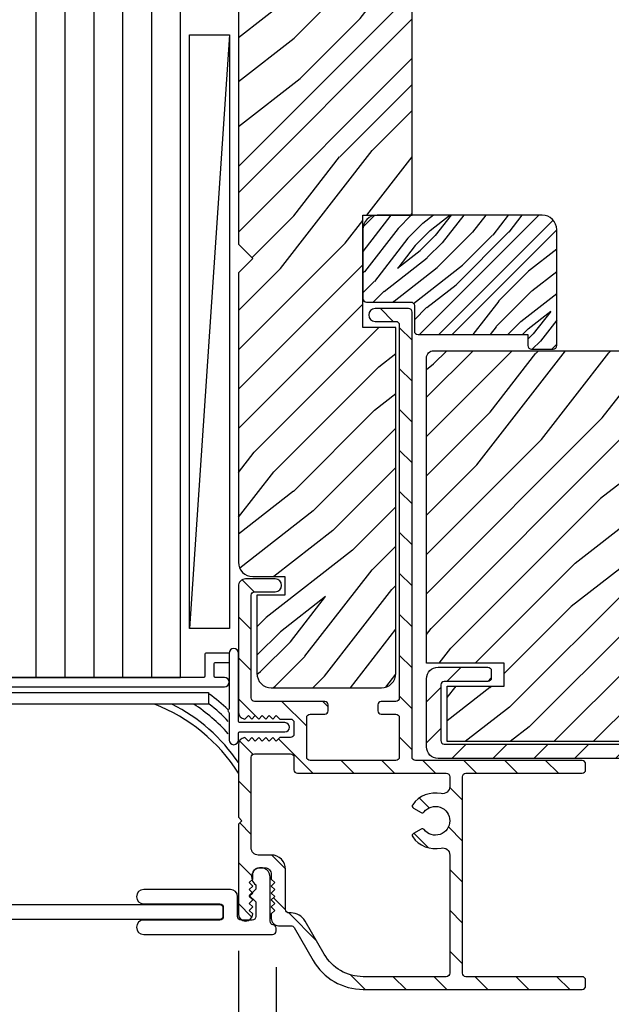
# Model space of a CAD drawing. Extents: x 0 to 162, y 0 to 38.
# Drawn here: x 101 to 104, y 25 to 29 of the extents above; entities that cross this region are included whole.
import ezdxf

# ---------------------------------------------------------------- set-up
doc = ezdxf.new("R2010")
doc.units = 0
doc.header["$LTSCALE"] = 6
doc.header["$MEASUREMENT"] = 0
doc.layers.get('0').update_dxf_attribs({"linetype": 'CONTINUOUS'})
doc.layers.get('Defpoints').update_dxf_attribs({"linetype": 'CONTINUOUS', "lineweight": 5})
doc.layers.add('A-ANNO-DIMS', color=3, linetype='CONTINUOUS')
doc.layers.add('A-DETL-CUT', color=6, linetype='CONTINUOUS')
doc.styles.add('SIMPLEX', font='SIMPLEX.shx', dxfattribs={"width": 0.75})
doc.dimstyles.new('Andersen Section', dxfattribs={"dimscale": 2.5, "dimtxt": 0.09375, "dimasz": 0.046875, "dimexe": 0.03125, "dimexo": 0.0625, "dimgap": 0.03125, "dimtad": 1, "dimdec": 5, "dimzin": 3, "dimdsep": 46, "dimlunit": 4, "dimtxsty": 'SIMPLEX', "dimblk": 'DOT', "dimcen": 0, "dimclrd": 256, "dimclre": 256, "dimadec": 0, "dimazin": 0, "dimtfac": 1, "dimtdec": 5, "dimtmove": 0, "dimatfit": 0, "dimldrblk": 'DOT', "dimfxl": 0, "dimfrac": 2, "dimtolj": 1, "dimtzin": 4, "dimlwd": -1, "dimlwe": -1, "dimarcsym": 0})

# ---------------------------------------------------------------- blocks, each defined once
blk = doc.blocks.new('2x3 1_2 LVL')
at = {"layer": 'A-DETL-CUT'}
for p, q in [((-0.875, 3.5), (-0.875, 0)), ((-0.75, 3.5), (-0.75, 0)), ((-0.625, 3.5), (-0.625, 0)), ((-0.5, 3.5), (-0.5, 0)), ((-0.375, 3.5), (-0.375, 0)), ((-0.25, 3.5), (-0.25, 0)), ((-0.125, 3.5), (-0.125, 0)), ((0, 3.5), (0, 0)), ((0.125, 3.5), (0.125, 0)), ((0.25, 3.5), (0.25, 0)), ((0.375, 3.5), (0.375, 0)), ((0.5, 3.5), (0.5, 0)), ((0.625, 3.5), (0.625, 0)), ((0.75, 3.5), (0.75, 0)), ((0.875, 3.5), (0.875, 0))]:
    blk.add_line(p, q, dxfattribs=at)
blk.add_lwpolyline([(-1, 0), (1, 0), (1, 3.5), (-1, 3.5)], close=True, dxfattribs=at)
blk = doc.blocks.new('SHIM FOR MULLS')
blk.add_line((0.0867, 2.5637), (-0.0867, 0))
blk.add_lwpolyline([(-0.0867, 0), (-0.0867, 2.5637), (0.0867, 2.5637), (0.0867, 0)], close=True)
blk = doc.blocks.new('slinding patio door stat jamb 111')
at = {"layer": 'A-DETL-CUT'}
h = blk.add_hatch(dxfattribs=at)
h.set_pattern_fill('PGRAIN', color=256, scale=0.04, angle=45, style=0)
h.set_pattern_definition([(45, (-8.2401, -5.1042), (-0.84853, 0.84853), [0.64, -4.16]), (45, (-8.3249, -5.0193), (-0.84853, 0.84853), [0.9149, -3.8851]), (45, (-8.4098, -4.9345), (-0.84853, 0.84853), [1.1659, -3.6341]), (45, (-8.4946, -4.8496), (-0.84853, 0.84853), [1.1659, -3.6341]), (45, (-8.5795, -4.7648), (-0.84853, 0.84853), [0.9149, -3.8851]), (45, (-8.6643, -4.6799), (-0.84853, 0.84853), [0.64, -4.16]), (45, (-8.7492, -4.595), (-0.84853, 0.84853), [0.84185, -3.95815]), (45, (-8.834, -4.5102), (-0.84853, 0.84853), [3.429, -1.371]), (45, (-8.9189, -4.4253), (-0.84853, 0.84853), [3.1541, -1.6459]), (45, (-9.0038, -4.3405), (-0.84853, 0.84853), [0.49537, -4.30463]), (45, (-7.2784, -4.2556), (-0.84853, 0.84853), [0.3659, -4.4341]), (45, (-7.3046, -4.082), (-0.84853, 0.84853), [0.4322, -4.3678]), (45, (-7.2123, -3.8199), (-0.84853, 0.84853), [0.18205, -4.61795]), (45, (-7.3801, -3.6521), (-0.84853, 0.84853), [0.18205, -4.61795]), (45, (-7.6421, -3.7444), (-0.84853, 0.84853), [0.4322, -4.3678]), (45, (-7.8158, -3.7182), (-0.84853, 0.84853), [0.3659, -4.4341]), (45, (-7.9559, -3.7452), (-0.84853, 0.84853), [0.64426, -4.15574]), (45, (-8.3989, -3.7922), (-0.84853, 0.84853), [2.22463, -2.57537]), (45, (-6.6237, -3.4878), (-0.84853, 0.84853), [0.1141, -4.6859]), (45, (-6.7086, -3.403), (-0.84853, 0.84853), [0.27445, -4.52555]), (45, (-6.7934, -3.3181), (-0.84853, 0.84853), [0.53835, -4.26165]), (45, (-6.8783, -3.2332), (-0.84853, 0.84853), [0.86822, -3.93178]), (45, (-6.9631, -3.1484), (-0.84853, 0.84853), [1.1431, -3.6569]), (45, (-7.048, -3.0635), (-0.84853, 0.84853), [1.3941, -3.4059]), (45, (-7.2458, -3.0917), (-0.84853, 0.84853), [1.5539, -3.2461]), (45, (-5.7508, -2.6149), (-0.84853, 0.84853), [0.31966, -4.48034]), (45, (-5.8533, -2.5023), (-0.84853, 0.84853), [0.56915, -4.23085]), (45, (-5.7552, -2.2233), (-0.84853, 0.84853), [0.3659, -4.4341]), (45, (-5.7814, -2.0497), (-0.84853, 0.84853), [0.4322, -4.3678]), (45, (-5.6891, -1.7876), (-0.84853, 0.84853), [0.18205, -4.61795]), (45, (-5.8569, -1.6198), (-0.84853, 0.84853), [0.18205, -4.61795]), (45, (-6.119, -1.7121), (-0.84853, 0.84853), [0.4322, -4.3678]), (45, (-6.2926, -1.6859), (-0.84853, 0.84853), [0.3659, -4.4341]), (52.125, (-7.67023, -4.0252), (3.394113, 3.394113), [0.47263, -9.20208]), (52.125, (-7.93257, -4.1178), (3.394113, 3.394113), [0.47306, -9.20165]), (52.125, (-8.2118, -4.22736), (3.394113, 3.394113), [0.64498, -9.02973]), (52.125, (-8.1539, -3.9998), (3.394113, 3.394113), [0.3225, -9.35222]), (52.125, (-7.0197, -3.9969), (3.394113, 3.394113), [0.64498, -9.02973]), (52.125, (-6.999, -3.77636), (3.394113, 3.394113), [0.47306, -9.20165]), (52.125, (-7.0836, -3.69116), (3.394113, 3.394113), [0.47263, -9.20208]), (52.125, (-6.14705, -1.9929), (3.394113, 3.394113), [0.47263, -9.20208]), (52.125, (-6.4094, -2.0855), (3.394113, 3.394113), [0.47306, -9.20165]), (52.125, (-6.6886, -2.19505), (3.394113, 3.394113), [0.64498, -9.02973]), (52.125, (-6.82587, -2.2192), (3.394113, 3.394113), [0.3225, -9.35222]), (52.125, (-5.14295, -2.0919), (3.394113, 3.394113), [0.48374, -9.19097]), (52.125, (-5.5248, -2.3889), (3.394113, 3.394113), [0.96747, -8.70724]), (52.125, (-5.4508, -2.0998), (3.394113, 3.394113), [0.70878, -8.96593]), (52.125, (-5.4965, -1.9646), (3.394113, 3.394113), [0.64498, -9.02973]), (52.125, (-5.4758, -1.74405), (3.394113, 3.394113), [0.47306, -9.20165]), (52.125, (-5.5604, -1.65886), (3.394113, 3.394113), [0.47263, -9.20208]), (217.875, (-6.8783, -3.23324), (-3.394113, -3.394113), [0.47263, -9.20208]), (37.875, (-7.78753, -4.6516), (3.394113, 3.394113), [0.64498, -9.02973]), (37.875, (-7.678, -4.3724), (3.394113, 3.394113), [0.47306, -9.20165]), (37.875, (-7.5854, -4.11005), (3.394113, 3.394113), [0.47263, -9.20208]), (217.875, (-6.9631, -3.1484), (-3.394113, -3.394113), [0.47306, -9.20165]), (217.875, (-7.048, -3.06354), (-3.394113, -3.394113), [0.64498, -9.02973]), (217.875, (-7.2458, -3.09166), (-3.394113, -3.394113), [0.3225, -9.35222]), (37.875, (-8.6535, -3.9902), (3.394113, 3.394113), [0.3225, -9.35222]), (217.875, (-5.77935, -2.81314), (-3.394113, -3.394113), [0.96747, -8.70724]), (217.875, (-5.7508, -2.6149), (-3.394113, -3.394113), [0.96747, -8.70724]), (217.875, (-5.8533, -2.5023), (-3.394113, -3.394113), [0.70878, -8.96593]), (37.875, (-6.26435, -2.6193), (3.394113, 3.394113), [0.64498, -9.02973]), (37.875, (-6.1548, -2.3401), (3.394113, 3.394113), [0.47306, -9.20165]), (37.875, (-6.0622, -2.07775), (3.394113, 3.394113), [0.47263, -9.20208]), (217.875, (-5.3551, -1.20094), (-3.394113, -3.394113), [0.47263, -9.20208]), (217.875, (-5.43994, -1.1161), (-3.394113, -3.394113), [0.47306, -9.20165]), (217.875, (-5.5248, -1.03123), (-3.394113, -3.394113), [0.64498, -9.02973]), (217.875, (-5.60965, -0.9464), (-3.394113, -3.394113), [0.48374, -9.19097]), (45, (-7.2753, -3.7569), (-0.84853, 0.84853), [0.18205, -4.61795]), (45, (-7.3185, -3.7137), (-0.84853, 0.84853), [0.18205, -4.61795]), (45, (-5.7521, -1.7246), (-0.84853, 0.84853), [0.18205, -4.61795]), (45, (-5.7953, -1.6814), (-0.84853, 0.84853), [0.18205, -4.61795]), (37.875, (-7.46984, -3.9082), (3.394113, 3.394113), [0.24646, -9.42825]), (52.125, (-7.46984, -3.9082), (3.394113, 3.394113), [0.24646, -9.42825]), (217.875, (-6.99525, -3.43364), (-3.394113, -3.394113), [0.24646, -9.42825]), (52.125, (-7.14656, -3.6282), (3.394113, 3.394113), [0.24646, -9.42825]), (37.875, (-5.94665, -1.8759), (3.394113, 3.394113), [0.24646, -9.42825]), (52.125, (-5.94665, -1.8759), (3.394113, 3.394113), [0.24646, -9.42825]), (217.875, (-5.47206, -1.40134), (-3.394113, -3.394113), [0.24646, -9.42825]), (52.125, (-5.6234, -1.5959), (3.394113, 3.394113), [0.24646, -9.42825])])
h.paths.add_polyline_path([(-1.0121, 1.844, 0.414214), (-0.9501, 1.782), (-0.8121, 1.782), (-0.8121, 1.702), (-0.9321, 1.702), (-0.9321, 1.364, 0.414214), (-0.8701, 1.302), (-0.3941, 1.302, 0.414214), (-0.3321, 1.364), (-0.3321, 1.7545), (-0.3321, 2.8575), (-0.4749, 2.8575), (-0.4749, 3.342), (-0.2621, 3.342), (-0.2621, 5.2497), (-0.4181, 5.2497), (-0.4181, 5.4846), (-0.4811, 5.4846), (-0.4811, 5.5746), (-0.5529, 5.5746), (-0.5509, 5.5711, -1), (-0.5639, 5.5636), (-0.5702, 5.5746), (-0.6202, 5.5746), (-0.6182, 5.5711, -1), (-0.6312, 5.5636), (-0.6375, 5.5746), (-0.6841, 5.5746), (-0.6841, 5.6546), (-0.6375, 5.6546), (-0.6312, 5.6656, -1), (-0.6182, 5.6581), (-0.6202, 5.6546), (-0.5702, 5.6546), (-0.5639, 5.6656, -1), (-0.5509, 5.6581), (-0.5529, 5.6546), (-0.4811, 5.6546), (-0.4811, 5.7446), (-0.4181, 5.7446), (-0.4181, 5.9046), (-1.0121, 5.9046), (-1.0121, 3.2166), (-0.9501, 3.1546), (-1.0121, 3.0926)])
h = blk.add_hatch(dxfattribs=at)
h.set_pattern_fill('PGRAIN', color=256, scale=0.02, angle=225, style=0)
h.set_pattern_definition([(225, (-2.415, 5.5201), (0.42426, -0.42426), [0.32, -2.08]), (225, (-2.3726, 5.4777), (0.42426, -0.42426), [0.45745, -1.94255]), (225, (-2.33015, 5.43525), (0.42426, -0.42426), [0.58295, -1.81705]), (225, (-2.2877, 5.3928), (0.42426, -0.42426), [0.58295, -1.81705]), (225, (-2.2453, 5.3504), (0.42426, -0.42426), [0.45745, -1.94255]), (225, (-2.20287, 5.308), (0.42426, -0.42426), [0.32, -2.08]), (225, (-2.16044, 5.26554), (0.42426, -0.42426), [0.42093, -1.97907]), (225, (-2.118, 5.2231), (0.42426, -0.42426), [1.7145, -0.6855]), (225, (-2.0756, 5.1807), (0.42426, -0.42426), [1.57705, -0.82295]), (225, (-2.03316, 5.13827), (0.42426, -0.42426), [0.24769, -2.15231]), (225, (-2.89583, 5.09584), (0.42426, -0.42426), [0.18295, -2.21705]), (225, (-2.88274, 5.009), (0.42426, -0.42426), [0.2161, -2.1839]), (225, (-2.9289, 4.87796), (0.42426, -0.42426), [0.09102, -2.30898]), (225, (-2.845, 4.7941), (0.42426, -0.42426), [0.09102, -2.30898]), (225, (-2.714, 4.8402), (0.42426, -0.42426), [0.2161, -2.1839]), (225, (-2.62713, 4.82714), (0.42426, -0.42426), [0.18295, -2.21705]), (225, (-2.5571, 4.8406), (0.42426, -0.42426), [0.32213, -2.07787]), (225, (-2.3356, 4.86413), (0.42426, -0.42426), [1.11231, -1.28769]), (225, (-3.2232, 4.7119), (0.42426, -0.42426), [0.05705, -2.34295]), (225, (-3.18076, 4.6695), (0.42426, -0.42426), [0.13722, -2.26278]), (225, (-3.13833, 4.62707), (0.42426, -0.42426), [0.26917, -2.13083]), (225, (-3.0959, 4.58464), (0.42426, -0.42426), [0.4341, -1.9659]), (225, (-3.0535, 4.5422), (0.42426, -0.42426), [0.57156, -1.82844]), (225, (-3.01105, 4.4998), (0.42426, -0.42426), [0.69705, -1.70295]), (225, (-2.91214, 4.51385), (0.42426, -0.42426), [0.77694, -1.62306]), (225, (-3.6596, 4.2755), (0.42426, -0.42426), [0.15983, -2.24017]), (225, (-3.6084, 4.21916), (0.42426, -0.42426), [0.28457, -2.11543]), (225, (-3.6574, 4.0797), (0.42426, -0.42426), [0.18295, -2.21705]), (225, (-3.64434, 3.99285), (0.42426, -0.42426), [0.2161, -2.1839]), (225, (-3.6905, 3.8618), (0.42426, -0.42426), [0.09102, -2.30898]), (225, (-3.6066, 3.77793), (0.42426, -0.42426), [0.09102, -2.30898]), (225, (-3.47557, 3.8241), (0.42426, -0.42426), [0.2161, -2.1839]), (225, (-3.3887, 3.811), (0.42426, -0.42426), [0.18295, -2.21705]), (232.125, (-2.69993, 4.98062), (-1.697056, -1.697056), [0.23631, -4.60104]), (232.125, (-2.56876, 5.02693), (-1.697056, -1.697056), [0.23653, -4.60083]), (232.125, (-2.42914, 5.0817), (-1.697056, -1.697056), [0.32249, -4.51486]), (232.125, (-2.45808, 4.9679), (-1.697056, -1.697056), [0.16125, -4.67611]), (232.125, (-3.0252, 4.96648), (-1.697056, -1.697056), [0.32249, -4.51486]), (232.125, (-3.03554, 4.8562), (-1.697056, -1.697056), [0.23653, -4.60083]), (232.125, (-2.99325, 4.8136), (-1.697056, -1.697056), [0.23631, -4.60104]), (232.125, (-3.46152, 3.96447), (-1.697056, -1.697056), [0.23631, -4.60104]), (232.125, (-3.33035, 4.01078), (-1.697056, -1.697056), [0.23653, -4.60083]), (232.125, (-3.19074, 4.06555), (-1.697056, -1.697056), [0.32249, -4.51486]), (232.125, (-3.1221, 4.0776), (-1.697056, -1.697056), [0.16125, -4.67611]), (232.125, (-3.96356, 4.01397), (-1.697056, -1.697056), [0.24187, -4.59549]), (232.125, (-3.77265, 4.16246), (-1.697056, -1.697056), [0.48374, -4.35362]), (232.125, (-3.80963, 4.01793), (-1.697056, -1.697056), [0.35439, -4.48296]), (232.125, (-3.7868, 3.95033), (-1.697056, -1.697056), [0.32249, -4.51486]), (232.125, (-3.79714, 3.84005), (-1.697056, -1.697056), [0.23653, -4.60083]), (232.125, (-3.75484, 3.79745), (-1.697056, -1.697056), [0.23631, -4.60104]), (37.875, (-3.0959, 4.58464), (1.697056, 1.697056), [0.23631, -4.60104]), (217.875, (-2.64127, 5.29383), (-1.697056, -1.697056), [0.32249, -4.51486]), (217.875, (-2.69604, 5.1542), (-1.697056, -1.697056), [0.23653, -4.60083]), (217.875, (-2.74235, 5.02305), (-1.697056, -1.697056), [0.23631, -4.60104]), (37.875, (-3.05348, 4.5422), (1.697056, 1.697056), [0.23653, -4.60083]), (37.875, (-3.01105, 4.4998), (1.697056, 1.697056), [0.32249, -4.51486]), (37.875, (-2.91214, 4.51385), (1.697056, 1.697056), [0.16125, -4.67611]), (217.875, (-2.2083, 4.96313), (-1.697056, -1.697056), [0.16125, -4.67611]), (37.875, (-3.64537, 4.3746), (1.697056, 1.697056), [0.48374, -4.35362]), (37.875, (-3.65963, 4.27548), (1.697056, 1.697056), [0.48374, -4.35362]), (37.875, (-3.6084, 4.21916), (1.697056, 1.697056), [0.35439, -4.48296]), (217.875, (-3.40287, 4.27768), (-1.697056, -1.697056), [0.32249, -4.51486]), (217.875, (-3.45763, 4.13806), (-1.697056, -1.697056), [0.23653, -4.60083]), (217.875, (-3.50395, 4.0069), (-1.697056, -1.697056), [0.23631, -4.60104]), (37.875, (-3.8575, 3.5685), (1.697056, 1.697056), [0.23631, -4.60104]), (37.875, (-3.81507, 3.52606), (1.697056, 1.697056), [0.23653, -4.60083]), (37.875, (-3.77265, 3.48364), (1.697056, 1.697056), [0.32249, -4.51486]), (37.875, (-3.73022, 3.4412), (1.697056, 1.697056), [0.24187, -4.59549]), (225, (-2.8974, 4.8465), (0.42426, -0.42426), [0.09102, -2.30898]), (225, (-2.8758, 4.82486), (0.42426, -0.42426), [0.09102, -2.30898]), (225, (-3.659, 3.8303), (0.42426, -0.42426), [0.09102, -2.30898]), (225, (-3.6374, 3.8087), (0.42426, -0.42426), [0.09102, -2.30898]), (217.875, (-2.80012, 4.92213), (-1.697056, -1.697056), [0.12323, -4.71412]), (232.125, (-2.80012, 4.92213), (-1.697056, -1.697056), [0.12323, -4.71412]), (37.875, (-3.03742, 4.68484), (1.697056, 1.697056), [0.12323, -4.71412]), (232.125, (-2.96176, 4.7821), (-1.697056, -1.697056), [0.12323, -4.71412]), (217.875, (-3.56172, 3.90598), (-1.697056, -1.697056), [0.12323, -4.71412]), (232.125, (-3.56172, 3.90598), (-1.697056, -1.697056), [0.12323, -4.71412]), (37.875, (-3.799, 3.6687), (1.697056, 1.697056), [0.12323, -4.71412]), (232.125, (-3.72335, 3.76596), (-1.697056, -1.697056), [0.12323, -4.71412])])
h.paths.add_polyline_path([(0.3631, 3.2795, 0.414214), (0.3006, 3.342), (-0.4129, 3.342, 0.414214), (-0.4749, 3.28), (-0.4749, 2.9826, 0.414214), (-0.4592, 2.967), (-0.2675, 2.967, -0.414214), (-0.2519, 2.9514), (-0.2519, 2.842, 0.414214), (-0.2362, 2.8264), (0.2381, 2.8264), (0.2381, 2.7795, 0.414214), (0.2538, 2.7639), (0.3475, 2.7639, 0.414214), (0.3631, 2.7795)])
h = blk.add_hatch(dxfattribs=at)
h.set_pattern_fill('ANSI31', color=256, angle=90, style=0)
h.set_pattern_definition([(135, (-8.15523, -5.18736), (-0.0883883, -0.0883883), [])])
h.paths.add_polyline_path([(-0.0442, 0.918, -0.414214), (-0.0292, 0.933), (0.4728, 0.933, 0.414214), (0.4878, 0.948), (0.4878, 0.973, 0.414214), (0.4728, 0.988), (-0.2471, 0.988, -0.414214), (-0.2621, 1.003), (-0.2621, 2.9235, 0.414214), (-0.2771, 2.9385), (-0.4218, 2.9385, 1), (-0.4218, 2.8835), (-0.3321, 2.8835, -0.414214), (-0.3171, 2.8685), (-0.3171, 1.258, -0.414214), (-0.3321, 1.243), (-0.3951, 1.243, 0.414214), (-0.4101, 1.228), (-0.4101, 1.203, 0.414214), (-0.3951, 1.188), (-0.3321, 1.188, -0.414214), (-0.3171, 1.173), (-0.3171, 1.003, -0.414214), (-0.3321, 0.988), (-0.7021, 0.988, -0.414214), (-0.7171, 1.003), (-0.7171, 1.173, -0.414214), (-0.7021, 1.188), (-0.6391, 1.188, 0.414214), (-0.6241, 1.203), (-0.6241, 1.228, 0.414214), (-0.6391, 1.243), (-0.9421, 1.243, -0.414214), (-0.9571, 1.258), (-0.9571, 1.7015, -0.414214), (-0.9421, 1.7165), (-0.8531, 1.7165, 1), (-0.8531, 1.7715), (-0.9811, 1.7715, 0.414214), (-1.0121, 1.7405), (-1.0121, 1.1982, 0.384016), (-0.9841, 1.1671), (-0.969, 1.1822), (-0.954, 1.1672), (-0.939, 1.1822), (-0.9239, 1.1672), (-0.9089, 1.1822), (-0.8938, 1.1672), (-0.8788, 1.1822), (-0.8637, 1.1672), (-0.8487, 1.1822), (-0.8336, 1.1671), (-0.7871, 1.1671, -0.414214), (-0.7721, 1.1521), (-0.7721, 1.1021, -0.414214), (-0.7871, 1.0871), (-0.8335, 1.0871), (-0.8487, 1.0719), (-0.8637, 1.0869), (-0.8788, 1.0719), (-0.8938, 1.0869), (-0.9089, 1.0719), (-0.9239, 1.0869), (-0.939, 1.0719), (-0.954, 1.0869), (-0.969, 1.0719), (-0.9841, 1.087, 0.384016), (-1.0121, 1.0559), (-1.0121, 0.7428), (-0.9971, 0.7278), (-1.0121, 0.7128), (-1.0121, 0.326, 0.998597), (-0.9501, 0.3259), (-0.9652, 0.341), (-0.9502, 0.356), (-0.9652, 0.371), (-0.9502, 0.386), (-0.9652, 0.401), (-0.9502, 0.416), (-0.9652, 0.431), (-0.9502, 0.446), (-0.9652, 0.461), (-0.9502, 0.476), (-0.9502, 0.497, -0.414214), (-0.9222, 0.525), (-0.8982, 0.525, -0.414214), (-0.8702, 0.497), (-0.8702, 0.476), (-0.8552, 0.461), (-0.8702, 0.446), (-0.8552, 0.431), (-0.8702, 0.416), (-0.8552, 0.401), (-0.8702, 0.386), (-0.8552, 0.371), (-0.8702, 0.356), (-0.8552, 0.341), (-0.8702, 0.326), (-0.8702, 0.306, 0.414214), (-0.8392, 0.275), (-0.7846, 0.275, -0.267949), (-0.7716, 0.2675), (-0.6893, 0.125, 0.267949), (-0.4728, 0), (0.4728, 0, 0.414214), (0.4878, 0.015), (0.4878, 0.04, 0.414214), (0.4728, 0.055), (-0.0292, 0.055, -0.414214), (-0.0442, 0.07)])
h.paths.add_polyline_path([(-0.1365, 0.8453, 0.299211), (-0.2592, 0.797, 0.441135), (-0.256, 0.7826), (-0.2229, 0.7635, 0.373966), (-0.21, 0.766, -2.905565), (-0.21, 0.6897, 0.373966), (-0.2229, 0.6922), (-0.256, 0.6731, 0.441135), (-0.2592, 0.6586, 0.299211), (-0.1365, 0.6104, -0.476156), (-0.0992, 0.58), (-0.0992, 0.07, -0.414214), (-0.1142, 0.055), (-0.4728, 0.055, -0.267949), (-0.6417, 0.1525), (-0.724, 0.295, 0.267949), (-0.7846, 0.33), (-0.7932, 0.33, -0.414214), (-0.8082, 0.345), (-0.8082, 0.518, 0.414214), (-0.8702, 0.58), (-0.9261, 0.58, -0.414214), (-0.9571, 0.611), (-0.9571, 1.0019, -0.414214), (-0.9421, 1.0169), (-0.7871, 1.0169, -0.414214), (-0.7721, 1.0019), (-0.7721, 0.948, 0.414214), (-0.7571, 0.933), (-0.1142, 0.933, -0.414214), (-0.0992, 0.918), (-0.0992, 0.8756, -0.476156)], flags=16)
h = blk.add_hatch(dxfattribs=at)
h.set_pattern_fill('PGRAIN', color=256, scale=0.04, angle=45, style=0)
h.set_pattern_definition([(45, (-8.2401, -5.1025), (-0.84853, 0.84853), [0.64, -4.16]), (45, (-8.3249, -5.0177), (-0.84853, 0.84853), [0.9149, -3.8851]), (45, (-8.4098, -4.9328), (-0.84853, 0.84853), [1.1659, -3.6341]), (45, (-8.4946, -4.848), (-0.84853, 0.84853), [1.1659, -3.6341]), (45, (-8.5795, -4.7631), (-0.84853, 0.84853), [0.9149, -3.8851]), (45, (-8.6643, -4.6782), (-0.84853, 0.84853), [0.64, -4.16]), (45, (-8.7492, -4.5934), (-0.84853, 0.84853), [0.84185, -3.95815]), (45, (-8.834, -4.5085), (-0.84853, 0.84853), [3.429, -1.371]), (45, (-8.9189, -4.4237), (-0.84853, 0.84853), [3.1541, -1.6459]), (45, (-9.0038, -4.3388), (-0.84853, 0.84853), [0.49537, -4.30463]), (45, (-7.2784, -4.254), (-0.84853, 0.84853), [0.3659, -4.4341]), (45, (-7.3046, -4.0803), (-0.84853, 0.84853), [0.4322, -4.3678]), (45, (-7.2123, -3.8182), (-0.84853, 0.84853), [0.18205, -4.61795]), (45, (-7.3801, -3.6505), (-0.84853, 0.84853), [0.18205, -4.61795]), (45, (-7.6421, -3.7428), (-0.84853, 0.84853), [0.4322, -4.3678]), (45, (-7.8158, -3.7166), (-0.84853, 0.84853), [0.3659, -4.4341]), (45, (-7.9559, -3.7436), (-0.84853, 0.84853), [0.64426, -4.15574]), (45, (-8.3989, -3.7906), (-0.84853, 0.84853), [2.22463, -2.57537]), (45, (-6.6237, -3.4861), (-0.84853, 0.84853), [0.1141, -4.6859]), (45, (-6.7086, -3.4013), (-0.84853, 0.84853), [0.27445, -4.52555]), (45, (-6.7934, -3.3164), (-0.84853, 0.84853), [0.53835, -4.26165]), (45, (-6.8783, -3.2316), (-0.84853, 0.84853), [0.86822, -3.93178]), (45, (-6.9631, -3.1467), (-0.84853, 0.84853), [1.1431, -3.6569]), (45, (-7.048, -3.0619), (-0.84853, 0.84853), [1.3941, -3.4059]), (45, (-7.2458, -3.09), (-0.84853, 0.84853), [1.5539, -3.2461]), (45, (-5.7508, -2.6133), (-0.84853, 0.84853), [0.31966, -4.48034]), (45, (-5.8533, -2.5006), (-0.84853, 0.84853), [0.56915, -4.23085]), (45, (-5.7552, -2.2217), (-0.84853, 0.84853), [0.3659, -4.4341]), (45, (-5.7814, -2.048), (-0.84853, 0.84853), [0.4322, -4.3678]), (45, (-5.6891, -1.7859), (-0.84853, 0.84853), [0.18205, -4.61795]), (45, (-5.8569, -1.6182), (-0.84853, 0.84853), [0.18205, -4.61795]), (45, (-6.119, -1.7105), (-0.84853, 0.84853), [0.4322, -4.3678]), (45, (-6.2926, -1.6843), (-0.84853, 0.84853), [0.3659, -4.4341]), (52.125, (-7.67023, -4.02354), (3.394113, 3.394113), [0.47263, -9.20208]), (52.125, (-7.93257, -4.11617), (3.394113, 3.394113), [0.47306, -9.20165]), (52.125, (-8.2118, -4.2257), (3.394113, 3.394113), [0.64498, -9.02973]), (52.125, (-8.1539, -3.9981), (3.394113, 3.394113), [0.3225, -9.35222]), (52.125, (-7.0197, -3.99525), (3.394113, 3.394113), [0.64498, -9.02973]), (52.125, (-6.999, -3.7747), (3.394113, 3.394113), [0.47306, -9.20165]), (52.125, (-7.0836, -3.6895), (3.394113, 3.394113), [0.47263, -9.20208]), (52.125, (-6.14705, -1.99124), (3.394113, 3.394113), [0.47263, -9.20208]), (52.125, (-6.4094, -2.08386), (3.394113, 3.394113), [0.47306, -9.20165]), (52.125, (-6.6886, -2.1934), (3.394113, 3.394113), [0.64498, -9.02973]), (52.125, (-6.82587, -2.2175), (3.394113, 3.394113), [0.3225, -9.35222]), (52.125, (-5.14295, -2.09023), (3.394113, 3.394113), [0.48374, -9.19097]), (52.125, (-5.5248, -2.3872), (3.394113, 3.394113), [0.96747, -8.70724]), (52.125, (-5.4508, -2.09817), (3.394113, 3.394113), [0.70878, -8.96593]), (52.125, (-5.4965, -1.96295), (3.394113, 3.394113), [0.64498, -9.02973]), (52.125, (-5.4758, -1.7424), (3.394113, 3.394113), [0.47306, -9.20165]), (52.125, (-5.5604, -1.6572), (3.394113, 3.394113), [0.47263, -9.20208]), (217.875, (-6.8783, -3.2316), (-3.394113, -3.394113), [0.47263, -9.20208]), (37.875, (-7.78753, -4.64996), (3.394113, 3.394113), [0.64498, -9.02973]), (37.875, (-7.678, -4.3707), (3.394113, 3.394113), [0.47306, -9.20165]), (37.875, (-7.5854, -4.1084), (3.394113, 3.394113), [0.47263, -9.20208]), (217.875, (-6.9631, -3.1467), (-3.394113, -3.394113), [0.47306, -9.20165]), (217.875, (-7.048, -3.0619), (-3.394113, -3.394113), [0.64498, -9.02973]), (217.875, (-7.2458, -3.09), (-3.394113, -3.394113), [0.3225, -9.35222]), (37.875, (-8.6535, -3.98855), (3.394113, 3.394113), [0.3225, -9.35222]), (217.875, (-5.77935, -2.8115), (-3.394113, -3.394113), [0.96747, -8.70724]), (217.875, (-5.7508, -2.61325), (-3.394113, -3.394113), [0.96747, -8.70724]), (217.875, (-5.8533, -2.5006), (-3.394113, -3.394113), [0.70878, -8.96593]), (37.875, (-6.26435, -2.61765), (3.394113, 3.394113), [0.64498, -9.02973]), (37.875, (-6.1548, -2.3384), (3.394113, 3.394113), [0.47306, -9.20165]), (37.875, (-6.0622, -2.0761), (3.394113, 3.394113), [0.47263, -9.20208]), (217.875, (-5.3551, -1.1993), (-3.394113, -3.394113), [0.47263, -9.20208]), (217.875, (-5.43994, -1.1144), (-3.394113, -3.394113), [0.47306, -9.20165]), (217.875, (-5.5248, -1.0296), (-3.394113, -3.394113), [0.64498, -9.02973]), (217.875, (-5.60965, -0.9447), (-3.394113, -3.394113), [0.48374, -9.19097]), (45, (-7.2753, -3.7552), (-0.84853, 0.84853), [0.18205, -4.61795]), (45, (-7.3185, -3.712), (-0.84853, 0.84853), [0.18205, -4.61795]), (45, (-5.7521, -1.723), (-0.84853, 0.84853), [0.18205, -4.61795]), (45, (-5.7953, -1.6797), (-0.84853, 0.84853), [0.18205, -4.61795]), (37.875, (-7.46984, -3.90656), (3.394113, 3.394113), [0.24646, -9.42825]), (52.125, (-7.46984, -3.90656), (3.394113, 3.394113), [0.24646, -9.42825]), (217.875, (-6.99525, -3.432), (-3.394113, -3.394113), [0.24646, -9.42825]), (52.125, (-7.14656, -3.6265), (3.394113, 3.394113), [0.24646, -9.42825]), (37.875, (-5.94665, -1.87426), (3.394113, 3.394113), [0.24646, -9.42825]), (52.125, (-5.94665, -1.87426), (3.394113, 3.394113), [0.24646, -9.42825]), (217.875, (-5.47206, -1.3997), (-3.394113, -3.394113), [0.24646, -9.42825]), (52.125, (-5.6234, -1.5942), (3.394113, 3.394113), [0.24646, -9.42825])])
h.paths.add_polyline_path([(1.9254, 2.726, 0.414214), (1.8944, 2.757), (-0.1686, 2.757, 0.414214), (-0.1996, 2.726), (-0.1996, 1.4085), (0.1354, 1.4085), (0.1354, 1.3095), (-0.1096, 1.3095), (-0.1096, 1.0695), (1.8354, 1.0695), (1.8354, 1.3095), (1.5904, 1.3095), (1.5904, 1.4085), (1.9231, 1.4085), (1.9254, 1.4109)])
h = blk.add_hatch(dxfattribs=at)
h.set_pattern_fill('ANSI31', color=256, style=0)
h.set_pattern_definition([(45, (-8.15523, -5.18736), (-0.0883883, 0.0883883), [])])
h.paths.add_polyline_path([(2.2602, 1.0618, -0.414214), (2.2664, 1.082), (2.5424, 1.2273, 0.278459), (2.5504, 1.2406), (2.5504, 1.2945, 0.414214), (2.5354, 1.3095), (2.5275, 1.3095, -0.072792), (2.5186, 1.3085), (2.1808, 1.3085), (1.9309, 1.3085), (1.9309, 1.3129, -0.225823), (1.9254, 1.3245), (1.9254, 1.341, 0.414214), (1.8754, 1.391), (1.6604, 1.391, 0.414214), (1.6454, 1.376), (1.6454, 1.344, 0.414214), (1.6604, 1.329), (1.8484, 1.329, -0.414214), (1.8634, 1.314), (1.8634, 1.2625, 0.414214), (1.8784, 1.2475), (2.387, 1.2475, -0.782984), (2.394, 1.2192), (2.2044, 1.1195, 0.278459), (2.1964, 1.1062), (2.1964, 1.074, -0.414214), (2.1814, 1.059), (-0.1226, 1.059, -0.414214), (-0.1376, 1.074), (-0.1376, 1.314, -0.414214), (-0.1226, 1.329), (0.0654, 1.329, 0.414214), (0.0804, 1.344), (0.0804, 1.376, 0.414214), (0.0654, 1.391), (-0.1496, 1.391, 0.414214), (-0.1996, 1.341), (-0.1996, 1.047, 0.414214), (-0.1496, 0.997), (2.2694, 0.997, 0.564383), (2.2827, 1.019)])
for points in [[(-1.0121, 5.9046), (-1.0121, 3.2166), (-0.9501, 3.1546), (-1.0121, 3.0926), (-1.0121, 1.844, 0.414214), (-0.9501, 1.782), (-0.8121, 1.782), (-0.8121, 1.702), (-0.9321, 1.702), (-0.9321, 1.364, 0.414214), (-0.8701, 1.302), (-0.3941, 1.302, 0.414214), (-0.3321, 1.364), (-0.3321, 1.7545), (-0.3321, 2.8575), (-0.4749, 2.8575), (-0.4749, 3.342), (-0.2621, 3.342), (-0.2621, 5.2497)], [(0.2381, 2.8264), (0.2381, 2.7795, 0.414214), (0.2538, 2.7639), (0.3475, 2.7639, 0.414214), (0.3631, 2.7795), (0.3631, 3.2795, 0.414214), (0.3006, 3.342), (-0.4129, 3.342, 0.414214), (-0.4749, 3.28), (-0.4749, 2.9826, 0.414214), (-0.4592, 2.967), (-0.2675, 2.967, -0.414214), (-0.2519, 2.9514), (-0.2519, 2.842, 0.414214), (-0.2362, 2.8264), (0.2381, 2.8264)], [(2.2694, 0.997), (-0.1496, 0.997, -0.414214), (-0.1996, 1.047), (-0.1996, 1.341, -0.414214), (-0.1496, 1.391), (0.0654, 1.391, -0.414214), (0.0804, 1.376), (0.0804, 1.344, -0.414214), (0.0654, 1.329), (-0.1226, 1.329, 0.414214), (-0.1376, 1.314), (-0.1376, 1.074, 0.414214), (-0.1226, 1.059), (2.1814, 1.059, 0.414214)]]:
    blk.add_lwpolyline(points, format="xyb", dxfattribs=at)
for points in [[(0.4728, 0.933, 0.414214), (0.4878, 0.948), (0.4878, 0.973, 0.414214), (0.4728, 0.988), (-0.2471, 0.988, -0.414214), (-0.2621, 1.003), (-0.2621, 2.9235, 0.414214), (-0.2771, 2.9385), (-0.4218, 2.9385, 1), (-0.4218, 2.8835), (-0.3321, 2.8835, -0.414214), (-0.3171, 2.8685), (-0.3171, 1.258, -0.414214), (-0.3321, 1.243), (-0.3951, 1.243, 0.414214), (-0.4101, 1.228), (-0.4101, 1.203, 0.414214), (-0.3951, 1.188), (-0.3321, 1.188, -0.414214), (-0.3171, 1.173), (-0.3171, 1.003, -0.414214), (-0.3321, 0.988), (-0.7021, 0.988, -0.414214), (-0.7171, 1.003), (-0.7171, 1.173, -0.414214), (-0.7021, 1.188), (-0.6391, 1.188, 0.414214), (-0.6241, 1.203), (-0.6241, 1.228, 0.414214), (-0.6391, 1.243), (-0.9421, 1.243, -0.414214), (-0.9571, 1.258), (-0.9571, 1.7015, -0.414214), (-0.9421, 1.7165), (-0.8531, 1.7165, 1), (-0.8531, 1.7715), (-0.9811, 1.7715, 0.414214), (-1.0121, 1.7405), (-1.0121, 1.1982, 0.384016), (-0.9841, 1.1671), (-0.969, 1.1822), (-0.954, 1.1672), (-0.939, 1.1822), (-0.9239, 1.1672), (-0.9089, 1.1822), (-0.8938, 1.1672), (-0.8788, 1.1822), (-0.8637, 1.1672), (-0.8487, 1.1822), (-0.8336, 1.1671), (-0.7871, 1.1671, -0.414214), (-0.7721, 1.1521), (-0.7721, 1.1021, -0.414214), (-0.7871, 1.0871), (-0.8335, 1.0871), (-0.8487, 1.0719), (-0.8637, 1.0869), (-0.8788, 1.0719), (-0.8938, 1.0869), (-0.9089, 1.0719), (-0.9239, 1.0869), (-0.939, 1.0719), (-0.954, 1.0869), (-0.969, 1.0719), (-0.9841, 1.087, 0.384016), (-1.0121, 1.0559), (-1.0121, 0.7428), (-0.9971, 0.7278), (-1.0121, 0.7128), (-1.0121, 0.326, 0.998597), (-0.9501, 0.3259), (-0.9652, 0.341), (-0.9502, 0.356), (-0.9652, 0.371), (-0.9502, 0.386), (-0.9652, 0.401), (-0.9502, 0.416), (-0.9652, 0.431), (-0.9502, 0.446), (-0.9652, 0.461), (-0.9502, 0.476), (-0.9502, 0.497, -0.414214), (-0.9222, 0.525), (-0.8982, 0.525, -0.414214), (-0.8702, 0.497), (-0.8702, 0.476), (-0.8552, 0.461), (-0.8702, 0.446), (-0.8552, 0.431), (-0.8702, 0.416), (-0.8552, 0.401), (-0.8702, 0.386), (-0.8552, 0.371), (-0.8702, 0.356), (-0.8552, 0.341), (-0.8702, 0.326), (-0.8702, 0.306, 0.414214), (-0.8392, 0.275), (-0.7846, 0.275, -0.267949), (-0.7716, 0.2675), (-0.6893, 0.125, 0.267949), (-0.4728, 0), (0.4728, 0, 0.414214), (0.4878, 0.015), (0.4878, 0.04, 0.414214), (0.4728, 0.055), (-0.0292, 0.055, -0.414214), (-0.0442, 0.07), (-0.0442, 0.918, -0.414214), (-0.0292, 0.933)], [(1.9254, 2.726), (1.9254, 1.4085), (1.5904, 1.4085), (1.5904, 1.3095), (1.8354, 1.3095), (1.8354, 1.0695), (-0.1096, 1.0695), (-0.1096, 1.0695), (-0.1096, 1.0695), (-0.1096, 1.0695), (-0.1096, 1.0695), (-0.1096, 1.3095), (0.1354, 1.3095), (0.1354, 1.4085), (-0.1996, 1.4085), (-0.1996, 2.726, -0.414214), (-0.1686, 2.757), (1.8944, 2.757, -0.414214)], [(-0.7846, 0.33), (-0.7932, 0.33, -0.414214), (-0.8082, 0.345), (-0.8082, 0.518, 0.414214), (-0.8702, 0.58), (-0.9261, 0.58, -0.414214), (-0.9571, 0.611), (-0.9571, 1.0019, -0.414214), (-0.9421, 1.0169), (-0.7871, 1.0169, -0.414214), (-0.7721, 1.0019), (-0.7721, 0.948, 0.414214), (-0.7571, 0.933), (-0.1142, 0.933, -0.414214), (-0.0992, 0.918), (-0.0992, 0.8756, -0.476156), (-0.1365, 0.8453, 0.299211), (-0.2592, 0.797, 0.441135), (-0.256, 0.7826), (-0.2229, 0.7635, 0.373966), (-0.21, 0.766, -2.905565), (-0.21, 0.6897, 0.373966), (-0.2229, 0.6922), (-0.256, 0.6731, 0.441135), (-0.2592, 0.6586, 0.299211), (-0.1365, 0.6104, -0.476156), (-0.0992, 0.58), (-0.0992, 0.07, -0.414214), (-0.1142, 0.055), (-0.4728, 0.055, -0.267949), (-0.6417, 0.1525), (-0.724, 0.295, 0.267949)]]:
    blk.add_lwpolyline(points, format="xyb", close=True, dxfattribs=at)
blk = doc.blocks.new('_DOT')
at = {"color": 0, "linetype": 'ByBlock'}
blk.add_line((-0.5, 0), (-1, 0), dxfattribs=at)
at = {"color": 0, "linetype": 'ByBlock', "const_width": 0.5}
blk.add_lwpolyline([(-0.25, 0, 1), (0.25, 0, 1)], format="xyb", close=True, dxfattribs=at)
blk = doc.blocks.new('*D154')
at = {"layer": 'A-ANNO-DIMS', "transparency": 16777216}
for p, q in [((99.4173, 25.0735), (99.4173, 24.0901)), ((101.9173, 25.0735), (101.9173, 24.0901)), ((99.3001, 24.1682), (99.1829, 24.1682)), ((99.4173, 24.1682), (101.9173, 24.1682)), ((102.0344, 24.1682), (103.7113, 24.1682))]:
    blk.add_line(p, q, dxfattribs=at)
at = {"layer": 'Defpoints', "color": 0, "transparency": 16777216}
for p in [(99.4173, 25.2297), (101.9173, 25.2297), (101.9173, 24.1682)]:
    blk.add_point(p, dxfattribs=at)
at = {"layer": 'A-ANNO-DIMS', "transparency": 16777216, "xscale": 0.1171875, "yscale": 0.1171875, "zscale": 0.1171875}
blk.add_blockref('_DOT', (99.4173, 24.1682), dxfattribs=at)
at = {"layer": 'A-ANNO-DIMS', "transparency": 16777216, "xscale": 0.1171875, "yscale": 0.1171875, "zscale": 0.1171875, "rotation": 180}
blk.add_blockref('_DOT', (101.9173, 24.1682), dxfattribs=at)
at = {"layer": 'A-ANNO-DIMS', "color": 0, "transparency": 16777216, "insert": (103.1938, 24.4249), "char_height": 0.23438, "attachment_point": 5, "style": 'SIMPLEX'}
blk.add_mtext('\\A1;2 1/2"', dxfattribs=at)
blk = doc.blocks.new('*D155')
at = {"layer": 'A-ANNO-DIMS', "transparency": 16777216}
for p, q in [((99.2544, 25.0031), (99.2544, 23.5832)), ((102.0801, 25.0031), (102.0801, 23.5832)), ((99.1372, 23.6613), (99.02, 23.6613)), ((99.2544, 23.6613), (102.0801, 23.6613)), ((102.1973, 23.6613), (104.1756, 23.6613))]:
    blk.add_line(p, q, dxfattribs=at)
at = {"layer": 'Defpoints', "color": 0, "transparency": 16777216}
for p in [(99.2544, 25.1594), (102.0801, 25.1594), (102.0801, 23.6613)]:
    blk.add_point(p, dxfattribs=at)
at = {"layer": 'A-ANNO-DIMS', "transparency": 16777216, "xscale": 0.1171875, "yscale": 0.1171875, "zscale": 0.1171875}
blk.add_blockref('_DOT', (99.2544, 23.6613), dxfattribs=at)
at = {"layer": 'A-ANNO-DIMS', "transparency": 16777216, "xscale": 0.1171875, "yscale": 0.1171875, "zscale": 0.1171875, "rotation": 180}
blk.add_blockref('_DOT', (102.0801, 23.6613), dxfattribs=at)
at = {"layer": 'A-ANNO-DIMS', "color": 0, "transparency": 16777216, "insert": (103.5073, 23.918), "char_height": 0.234375, "attachment_point": 5, "style": 'SIMPLEX'}
blk.add_mtext('\\A1;2 13/16"', dxfattribs=at)
blk = doc.blocks.new('*D163')
at = {"layer": 'A-ANNO-DIMS', "transparency": 16777216}
for p, q in [((95.8548, 28.4957), (95.8548, 23.0358)), ((105.4798, 25.9915), (105.4798, 23.0358)), ((95.9719, 23.114), (105.3626, 23.114))]:
    blk.add_line(p, q, dxfattribs=at)
at = {"layer": 'Defpoints', "color": 0, "transparency": 16777216}
for p in [(95.8548, 28.652), (105.4798, 26.1477), (105.4798, 23.114)]:
    blk.add_point(p, dxfattribs=at)
at = {"layer": 'A-ANNO-DIMS', "transparency": 16777216, "xscale": 0.1171875, "yscale": 0.1171875, "zscale": 0.1171875, "rotation": 180}
blk.add_blockref('_DOT', (95.8548, 23.114), dxfattribs=at)
at = {"layer": 'A-ANNO-DIMS', "transparency": 16777216, "xscale": 0.1171875, "yscale": 0.1171875, "zscale": 0.1171875}
blk.add_blockref('_DOT', (105.4798, 23.114), dxfattribs=at)
at = {"layer": 'A-ANNO-DIMS', "color": 0, "transparency": 16777216, "insert": (100.6673, 23.3707), "char_height": 0.23438, "attachment_point": 5, "style": 'SIMPLEX'}
blk.add_mtext('\\A1;9 5/8"', dxfattribs=at)

msp = doc.modelspace()

# ---------------------------------------------------------------- linework, layer by layer
at = {"layer": 'A-DETL-CUT'}
for points in [[(101.877258, 26.358547), (101.877258, 26.118639, -0.26794919), (101.874758, 26.114309, 0.57735027), (101.874758, 26.105648, -0.26794919), (101.877258, 26.101318), (101.877258, 25.983547, 1), (101.917258, 25.983547), (101.917258, 26.013547, -0.41421356), (101.922258, 26.018547), (102.118258, 26.018547, 1), (102.118258, 26.058547), (101.922258, 26.058547, -0.41421356), (101.917258, 26.063547), (101.917258, 26.358547, 1), (101.877258, 26.358547), (101.777258, 26.358547, 0.41421356), (101.772258, 26.353547), (101.772258, 26.258547, -0.41421356), (101.767258, 26.253547), (100.437258, 26.253547, 1)], [(100.437258, 26.213547), (101.857258, 26.213547, 1), (101.857258, 26.253547), (101.817258, 26.253547, -0.41421356), (101.812258, 26.258547), (101.812258, 26.313547, -0.41421356), (101.817258, 26.318547), (101.877258, 26.318547)]]:
    msp.add_lwpolyline(points, format="xyb", dxfattribs=at)
msp.add_lwpolyline([(99.542258, 26.188547), (101.788341, 26.188547), (101.788341, 26.138547), (99.542258, 26.138547)], close=True, dxfattribs=at)
for points in [[(99.342258, 25.216379), (99.342258, 25.284547), (99.370258, 25.312547), (99.342258, 25.340547), (99.342258, 25.35914, 1.67473957), (99.280258, 25.392547), (99.280258, 25.201165, -0.37430528), (99.267323, 25.186308, 0.37430528), (99.254389, 25.171451), (99.254389, 25.159379, 0.41421356), (99.269389, 25.144379), (99.826258, 25.144379, 0.41421356), (99.857258, 25.175379), (99.857258, 25.200379, -0.41421356), (99.867258, 25.210379), (101.837075, 25.210379, 0.41421356), (101.852075, 25.225379), (101.852075, 25.257379, 0.41421356), (101.837075, 25.272379), (99.826258, 25.272379, 0.41421356), (99.795258, 25.241379), (99.795258, 25.221379, -0.41421356), (99.780258, 25.206379), (99.352258, 25.206379, -0.41421356)], [(102.080126, 25.171451, 0.37430528), (102.067192, 25.186308, -0.37430528), (102.054258, 25.201165), (102.054258, 25.392547, 1.67473957), (101.992258, 25.35914), (101.992258, 25.340547), (101.964258, 25.312547), (101.992258, 25.284547), (101.992258, 25.221379, -0.41421356), (101.977258, 25.206379), (101.929075, 25.206379, -0.41421356), (101.914075, 25.221379), (101.914075, 25.307379, 0.41421356), (101.883075, 25.338379), (101.508075, 25.338379, 1), (101.508075, 25.276379), (101.837075, 25.276379, -0.41421356), (101.852075, 25.261379), (101.852075, 25.221379, -0.41421356), (101.837075, 25.206379), (101.508075, 25.206379, 1), (101.508075, 25.144379), (102.065126, 25.144379, 0.41421356), (102.080126, 25.159379)]]:
    msp.add_lwpolyline(points, format="xyb", close=True, dxfattribs=at)
for centre, start, end in [((101.35235, 25.568509), 46.454387, 54.328854), ((101.281077, 25.435628), 32.508964, 68.71303), ((101.291715, 25.46433), 33.98271, 63.345333), ((101.311926, 25.506852), 41.909611, 56.862422), ((101.325755, 25.545122), 43.45889, 51.871746)]:
    msp.add_arc(centre, 0.754388, start, end, dxfattribs=at)

# ---------------------------------------------------------------- block references
for name, p in [('slinding patio door stat jamb 111', (102.929351, 24.907147)), ('2x3 1_2 LVL', (100.667258, 26.253547)), ('SHIM FOR MULLS', (101.792136, 26.464346))]:
    msp.add_blockref(name, p, dxfattribs=at)

# ---------------------------------------------------------------- dimensions: what is measured, and where the dimension line sits
at = {"layer": 'A-ANNO-DIMS'}
for base, p1, p2, picture, middle in [((105.479758, 23.11397), (95.854758, 28.651953), (105.479758, 26.147703), '*D163', (100.667258, 23.11397)), ((101.917258, 24.168192), (99.417258, 25.229703), (101.917258, 25.229703), '*D154', (103.193764, 24.168192)), ((102.080126, 23.661282), (99.254389, 25.159379), (102.080126, 25.159379), '*D155', (103.507303, 23.661282))]:
    dim = msp.add_linear_dim(base=base, p1=p1, p2=p2, dimstyle='Andersen Section', dxfattribs=at)
    dim.commit()
    dim.dimension.update_dxf_attribs({"geometry": picture, "text_midpoint": middle, "dimtype": 160})

doc.saveas('drawing.dxf')
